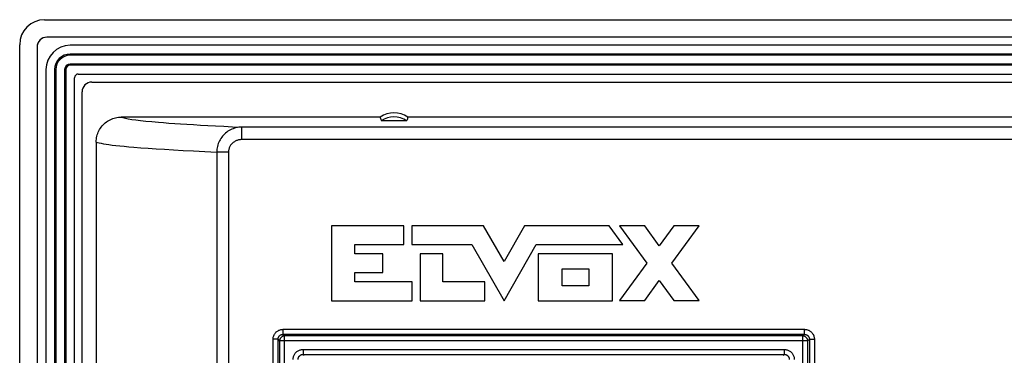
# Model space of a CAD drawing. Units: millimetres. Extents: x -36 to 45, y -57 to 58.
# Drawn here: x -35 to 5, y 44 to 58 of the extents above; entities that cross this region are included whole.
import ezdxf

# ---------------------------------------------------------------- set-up
doc = ezdxf.new("R2010")
doc.units = ezdxf.units.MM
doc.header["$LTSCALE"] = 16.335
for name, color, linetype in [('ASSI', 7, 'CONTINUOUS'), ('CURVE', 7, 'CONTINUOUS'), ('DRAFT', 7, 'CONTINUOUS'), ('RACCORDO', 7, 'CONTINUOUS')]:
    doc.layers.add(name, color=color, linetype=linetype)

msp = doc.modelspace()

# ---------------------------------------------------------------- linework, layer by layer
at = {"layer": 'ASSI', "color": 7, "linetype": 'CONTINUOUS'}
for p, q in [((-33.69, 57.532), (39.31, 57.532)), ((39.216, 56.832), (-33.596, 56.832)), ((-34.69, -55.968), (-34.69, 56.532)), ((-33.99, 56.438), (-33.99, -55.874)), ((38.285, 56.507), (-32.665, 56.507)), ((-33.64, 55.532), (-33.64, -54.968)), ((-32.34, 55.357), (37.96, 55.357)), ((-32.49, -54.643), (-32.49, 55.207)), ((-31.796, 55.032), (37.416, 55.032)), ((-32.19, -54.074), (-32.19, 54.638)), ((-20.247, 53.632), (-30.62, 53.632)), ((-20.231, 53.579), (-20.22, 53.544)), ((-20.22, 53.544), (-20.209, 53.51)), ((-20.209, 53.51), (-20.197, 53.475)), ((-19.182, 53.475), (-20.197, 53.475)), ((-19.154, 53.562), (-19.165, 53.527)), ((-19.143, 53.597), (-19.154, 53.562)), ((-19.132, 53.632), (-19.143, 53.597)), ((24.753, 53.632), (-19.132, 53.632)), ((-31.62, 52.633), (-31.62, -52.068))]:
    msp.add_line(p, q, dxfattribs=at)
at = {"layer": 'ASSI', "color": 253, "linetype": 'CONTINUOUS'}
for p, q in [((-25.791, 52.729), (-25.791, 53.229)), ((35.907, 53.229), (-25.791, 53.229)), ((35.907, 52.729), (-25.791, 52.729)), ((-26.79, 52.232), (-26.79, 43.725)), ((-26.323, 52.232), (-26.79, 52.232)), ((-26.323, 52.232), (-26.323, 43.427)), ((-24.136, 44.929), (-24.136, 45.129)), ((-24.136, 45.129), (-3.243, 45.129)), ((-3.243, 44.929), (-3.243, 45.129)), ((-24.536, 43.688), (-24.536, 44.729)), ((-24.336, 44.729), (-24.536, 44.729)), ((-24.336, 43.727), (-24.336, 44.729)), ((-24.272, 44.664), (-24.336, 44.729)), ((-24.272, 44.664), (-24.272, 29.7)), ((-3.108, 44.664), (-24.272, 44.664)), ((-24.072, 44.864), (-24.136, 44.929)), ((-24.136, 44.929), (-3.243, 44.929)), ((-24.072, 29.5), (-24.072, 44.864)), ((-3.308, 44.864), (-24.072, 44.864)), ((-3.308, 44.864), (-3.243, 44.929)), ((-3.308, 29.5), (-3.308, 44.864)), ((-3.108, 44.664), (-3.043, 44.729)), ((-3.108, 29.7), (-3.108, 44.664)), ((-3.043, 44.729), (-3.043, 29.636)), ((-3.043, 44.729), (-2.843, 44.729)), ((-2.843, 44.729), (-2.843, 29.636)), ((-23.332, 44.324), (-23.332, 44.124)), ((-23.332, 44.324), (-4.048, 44.324)), ((-4.048, 44.324), (-4.048, 44.124)), ((-23.332, 44.124), (-23.292, 44.084)), ((-23.332, 44.124), (-4.048, 44.124)), ((-4.048, 44.124), (-4.088, 44.084))]:
    msp.add_line(p, q, dxfattribs=at)
at = {"layer": 'ASSI', "color": 7, "linetype": 'CONTINUOUS'}
for points in [[(-31.62, 52.633), (-31.619, 52.691), (-31.614, 52.748), (-31.605, 52.805), (-31.594, 52.862), (-31.579, 52.919), (-31.56, 52.974), (-31.539, 53.028), (-31.514, 53.081), (-31.487, 53.132), (-31.457, 53.181), (-31.423, 53.229), (-31.387, 53.275), (-31.348, 53.318), (-31.306, 53.36), (-31.263, 53.399), (-31.217, 53.435), (-31.169, 53.468), (-31.12, 53.499), (-31.069, 53.526), (-31.016, 53.551), (-30.962, 53.572), (-30.907, 53.59), (-30.85, 53.606), (-30.793, 53.617), (-30.736, 53.626), (-30.678, 53.631), (-30.62, 53.632)], [(-20.247, 53.632), (-20.242, 53.615), (-20.231, 53.579)], [(-19.165, 53.527), (-19.176, 53.492), (-19.182, 53.475)]]:
    msp.add_lwpolyline(points, dxfattribs=at)
at = {"layer": 'ASSI', "color": 253, "linetype": 'CONTINUOUS'}
for points in [[(-30.62, 53.632), (-30.55, 53.609), (-30.456, 53.586), (-30.339, 53.563), (-30.197, 53.54), (-30.032, 53.517), (-29.843, 53.494), (-29.629, 53.471), (-29.392, 53.449), (-29.131, 53.426)], [(-29.131, 53.426), (-28.925, 53.409), (-28.708, 53.393), (-28.479, 53.377), (-28.24, 53.361), (-27.989, 53.344), (-27.723, 53.328), (-27.444, 53.312), (-27.151, 53.296), (-26.84, 53.28), (-26.508, 53.263), (-26.159, 53.246), (-25.791, 53.229)], [(-25.791, 53.229), (-25.85, 53.227), (-25.908, 53.222), (-25.966, 53.213), (-26.023, 53.201), (-26.08, 53.185), (-26.135, 53.167), (-26.19, 53.145), (-26.243, 53.12), (-26.294, 53.092), (-26.343, 53.061), (-26.391, 53.028), (-26.436, 52.991), (-26.48, 52.953), (-26.52, 52.911), (-26.559, 52.868), (-26.594, 52.823), (-26.627, 52.775), (-26.658, 52.726), (-26.685, 52.675), (-26.709, 52.623), (-26.73, 52.569), (-26.748, 52.515), (-26.763, 52.459), (-26.775, 52.403), (-26.783, 52.346), (-26.788, 52.289), (-26.79, 52.232)], [(-31.62, 52.633), (-31.57, 52.615), (-31.505, 52.598), (-31.427, 52.581), (-31.335, 52.563), (-31.23, 52.546), (-31.111, 52.529), (-30.978, 52.512), (-30.832, 52.495), (-30.672, 52.477), (-30.498, 52.46), (-30.311, 52.443), (-30.109, 52.426)], [(-25.791, 52.729), (-25.822, 52.728), (-25.854, 52.726), (-25.884, 52.721), (-25.915, 52.715), (-25.945, 52.708), (-25.975, 52.699), (-26.004, 52.688), (-26.032, 52.675), (-26.059, 52.661), (-26.086, 52.646), (-26.111, 52.629), (-26.135, 52.611), (-26.158, 52.592), (-26.18, 52.571), (-26.201, 52.55), (-26.22, 52.527), (-26.237, 52.503), (-26.253, 52.479), (-26.268, 52.453), (-26.281, 52.427), (-26.292, 52.401), (-26.301, 52.373), (-26.309, 52.346), (-26.315, 52.317), (-26.32, 52.289), (-26.322, 52.261), (-26.323, 52.232)], [(-30.109, 52.426), (-29.834, 52.404), (-29.537, 52.383), (-29.219, 52.361), (-28.882, 52.34), (-28.525, 52.319), (-28.14, 52.298), (-27.722, 52.276), (-27.272, 52.254), (-26.79, 52.232)], [(-24.536, 44.729), (-24.535, 44.759), (-24.532, 44.789), (-24.526, 44.818), (-24.518, 44.847), (-24.509, 44.875), (-24.497, 44.902), (-24.483, 44.929), (-24.467, 44.954), (-24.449, 44.978), (-24.43, 45.001), (-24.408, 45.022), (-24.386, 45.042), (-24.362, 45.059), (-24.336, 45.075), (-24.31, 45.089), (-24.283, 45.101), (-24.254, 45.111), (-24.225, 45.119), (-24.196, 45.124), (-24.167, 45.128), (-24.136, 45.129)], [(-3.243, 45.129), (-3.213, 45.128), (-3.183, 45.124), (-3.154, 45.119), (-3.125, 45.111), (-3.097, 45.101), (-3.07, 45.089), (-3.043, 45.075), (-3.018, 45.059), (-2.994, 45.042), (-2.971, 45.022), (-2.95, 45.001), (-2.93, 44.978), (-2.913, 44.954), (-2.897, 44.929), (-2.883, 44.902), (-2.871, 44.875), (-2.861, 44.847), (-2.853, 44.818), (-2.848, 44.789), (-2.844, 44.759), (-2.843, 44.729)], [(-24.336, 44.729), (-24.336, 44.744), (-24.334, 44.759), (-24.331, 44.773), (-24.327, 44.788), (-24.322, 44.802), (-24.316, 44.816), (-24.31, 44.829), (-24.302, 44.842), (-24.293, 44.854), (-24.283, 44.865), (-24.272, 44.876), (-24.261, 44.885), (-24.249, 44.894), (-24.236, 44.902), (-24.223, 44.909), (-24.209, 44.915), (-24.195, 44.92), (-24.181, 44.924), (-24.166, 44.927), (-24.151, 44.928), (-24.136, 44.929)], [(-24.072, 44.864), (-24.089, 44.863), (-24.106, 44.861), (-24.123, 44.857), (-24.14, 44.852), (-24.156, 44.845), (-24.172, 44.837), (-24.186, 44.828), (-24.2, 44.817), (-24.213, 44.806), (-24.225, 44.793), (-24.235, 44.779), (-24.245, 44.764), (-24.253, 44.749), (-24.259, 44.733), (-24.265, 44.716), (-24.269, 44.699), (-24.271, 44.682), (-24.272, 44.664)], [(-3.108, 44.664), (-3.109, 44.682), (-3.111, 44.699), (-3.115, 44.716), (-3.12, 44.733), (-3.127, 44.749), (-3.135, 44.764), (-3.144, 44.779), (-3.155, 44.793), (-3.166, 44.806), (-3.179, 44.817), (-3.193, 44.828), (-3.208, 44.837), (-3.223, 44.845), (-3.239, 44.852), (-3.256, 44.857), (-3.273, 44.861), (-3.29, 44.863), (-3.308, 44.864)], [(-3.243, 44.929), (-3.228, 44.928), (-3.213, 44.927), (-3.199, 44.924), (-3.184, 44.92), (-3.17, 44.915), (-3.156, 44.909), (-3.143, 44.902), (-3.13, 44.894), (-3.118, 44.885), (-3.107, 44.876), (-3.097, 44.865), (-3.087, 44.854), (-3.078, 44.842), (-3.07, 44.829), (-3.063, 44.816), (-3.057, 44.802), (-3.052, 44.788), (-3.048, 44.773), (-3.045, 44.759), (-3.044, 44.744), (-3.043, 44.729)], [(-23.732, 43.924), (-23.731, 43.955), (-23.727, 43.984), (-23.722, 44.014), (-23.714, 44.042), (-23.704, 44.071), (-23.692, 44.098), (-23.678, 44.124), (-23.662, 44.15), (-23.644, 44.174), (-23.625, 44.196), (-23.604, 44.218), (-23.581, 44.237), (-23.557, 44.255), (-23.532, 44.271), (-23.505, 44.285), (-23.478, 44.297), (-23.45, 44.307), (-23.421, 44.314), (-23.392, 44.32), (-23.362, 44.323), (-23.332, 44.324)], [(-4.048, 44.324), (-4.017, 44.323), (-3.988, 44.32), (-3.959, 44.314), (-3.93, 44.307), (-3.901, 44.297), (-3.874, 44.285), (-3.848, 44.271), (-3.822, 44.255), (-3.798, 44.237), (-3.776, 44.218), (-3.754, 44.196), (-3.735, 44.174), (-3.717, 44.15), (-3.701, 44.124), (-3.687, 44.098), (-3.675, 44.071), (-3.665, 44.042), (-3.658, 44.013), (-3.652, 43.984), (-3.649, 43.955), (-3.648, 43.924)], [(-23.532, 43.924), (-23.531, 43.939), (-23.53, 43.954), (-23.527, 43.969), (-23.523, 43.983), (-23.518, 43.998), (-23.512, 44.011), (-23.505, 44.024), (-23.497, 44.037), (-23.488, 44.049), (-23.478, 44.06), (-23.468, 44.071), (-23.456, 44.081), (-23.444, 44.09), (-23.432, 44.098), (-23.419, 44.105), (-23.405, 44.111), (-23.391, 44.116), (-23.376, 44.119), (-23.362, 44.122), (-23.347, 44.124), (-23.332, 44.124)], [(-4.048, 44.124), (-4.033, 44.124), (-4.018, 44.122), (-4.003, 44.119), (-3.989, 44.115), (-3.974, 44.111), (-3.961, 44.105), (-3.948, 44.098), (-3.935, 44.09), (-3.923, 44.081), (-3.912, 44.071), (-3.901, 44.06), (-3.891, 44.049), (-3.882, 44.037), (-3.874, 44.024), (-3.867, 44.011), (-3.861, 43.997), (-3.857, 43.983), (-3.853, 43.969), (-3.85, 43.954), (-3.848, 43.939), (-3.848, 43.924)]]:
    msp.add_lwpolyline(points, dxfattribs=at)
at = {"layer": 'ASSI', "color": 7, "linetype": 'CONTINUOUS'}
for centre, radius, start, end in [((-33.69, 56.532), 1, 90, 180), ((-32.665, 55.532), 0.975, 90, 180), ((-32.34, 55.207), 0.15, 90, 180), ((-19.69, 52.802), 1, 56.0987, 123.9013), ((-19.69, 52.802), 0.843, 52.9696, 127.0304)]:
    msp.add_arc(centre, radius, start, end, dxfattribs=at)
for centre, major_axis, start_param, end_param in [((-33.584, 56.426), (0.292, -0.292), 2.371274, 3.828921), ((-33.584, 56.426), (-0.292, 0.292), 0.687328, 0.770319), ((-31.784, 54.626), (-0.292, 0.292), 5.512866, 7.053504)]:
    msp.add_ellipse(centre, major_axis=major_axis, ratio=0.970288, start_param=start_param, end_param=end_param, dxfattribs=at)
at = {"layer": 'CURVE', "color": 253, "linetype": 'CONTINUOUS'}
for p, q in [((-22.189, 49.275), (-22.189, 46.277)), ((-19.297, 49.275), (-22.189, 49.275)), ((-19.297, 48.526), (-19.297, 49.275)), ((-18.981, 49.275), (-18.981, 48.526)), ((-16.106, 49.275), (-18.981, 49.275)), ((-15.281, 47.841), (-16.106, 49.275)), ((-14.457, 49.275), (-15.281, 47.841)), ((-11.061, 49.275), (-14.457, 49.275)), ((-10.516, 48.526), (-11.061, 49.275)), ((-10.65, 49.278), (-9.56, 47.782)), ((-9.644, 49.278), (-10.65, 49.278)), ((-9.057, 48.472), (-9.644, 49.278)), ((-8.47, 49.278), (-9.057, 48.472)), ((-8.555, 47.782), (-7.465, 49.278)), ((-7.465, 49.278), (-8.47, 49.278)), ((-21.264, 48.151), (-21.264, 48.526)), ((-21.264, 48.526), (-19.297, 48.526)), ((-20.14, 48.151), (-21.264, 48.151)), ((-20.14, 47.402), (-20.14, 48.151)), ((-18.981, 48.526), (-16.574, 48.526)), ((-18.641, 48.151), (-18.641, 46.277)), ((-17.736, 48.151), (-18.641, 48.151)), ((-17.736, 47.027), (-17.736, 48.151)), ((-16.574, 48.526), (-15.281, 46.277)), ((-15.281, 46.277), (-13.988, 48.526)), ((-13.988, 48.526), (-10.516, 48.526)), ((-13.911, 48.151), (-13.911, 46.277)), ((-10.93, 48.151), (-13.911, 48.151)), ((-10.93, 46.277), (-10.93, 48.151)), ((-9.56, 47.782), (-10.65, 46.285)), ((-7.465, 46.285), (-8.555, 47.782)), ((-21.264, 47.027), (-21.264, 47.402)), ((-21.264, 47.402), (-20.14, 47.402)), ((-12.955, 46.875), (-12.955, 47.553)), ((-12.955, 47.553), (-11.886, 47.553)), ((-11.886, 47.553), (-11.886, 46.875)), ((-18.959, 47.027), (-21.264, 47.027)), ((-18.959, 46.277), (-18.959, 47.027)), ((-16.045, 47.027), (-17.736, 47.027)), ((-16.045, 46.277), (-16.045, 47.027)), ((-9.644, 46.285), (-9.057, 47.091)), ((-9.057, 47.091), (-8.47, 46.285)), ((-11.886, 46.875), (-12.955, 46.875)), ((-22.189, 46.277), (-18.959, 46.277)), ((-18.641, 46.277), (-16.045, 46.277)), ((-13.911, 46.277), (-10.93, 46.277)), ((-10.65, 46.285), (-9.644, 46.285)), ((-8.47, 46.285), (-7.465, 46.285))]:
    msp.add_line(p, q, dxfattribs=at)
at = {"layer": 'DRAFT', "color": 7, "linetype": 'CONTINUOUS'}
for p, q in [((-20.231, 53.579), (-20.22, 53.544)), ((-20.22, 53.544), (-20.209, 53.51)), ((-20.209, 53.51), (-20.197, 53.475)), ((-19.182, 53.475), (-20.197, 53.475)), ((-19.154, 53.562), (-19.165, 53.527)), ((-19.143, 53.597), (-19.154, 53.562)), ((-19.132, 53.632), (-19.143, 53.597)), ((24.753, 53.632), (-19.132, 53.632))]:
    msp.add_line(p, q, dxfattribs=at)
for points in [[(-20.247, 53.632), (-20.242, 53.615), (-20.231, 53.579)], [(-19.165, 53.527), (-19.176, 53.492), (-19.182, 53.475)]]:
    msp.add_lwpolyline(points, dxfattribs=at)
for radius, start, end in [(1, 56.0987, 123.9013), (0.843, 52.9696, 127.0304)]:
    msp.add_arc((-19.69, 52.802), radius, start, end, dxfattribs=at)
at = {"layer": 'RACCORDO', "color": 7, "linetype": 'CONTINUOUS'}
for p, q in [((-33.69, 57.532), (39.31, 57.532)), ((39.216, 56.832), (-33.596, 56.832)), ((-34.69, -55.968), (-34.69, 56.532)), ((-33.99, 56.438), (-33.99, -55.874)), ((38.285, 56.157), (-32.665, 56.157)), ((38.285, 55.707), (-32.665, 55.707)), ((-33.29, 55.532), (-33.29, -54.968)), ((-32.84, 55.532), (-32.84, -54.968)), ((-31.796, 55.032), (37.416, 55.032)), ((-32.19, -54.074), (-32.19, 54.638)), ((-20.247, 53.632), (-30.62, 53.632)), ((-31.62, 52.633), (-31.62, -52.068))]:
    msp.add_line(p, q, dxfattribs=at)
at = {"layer": 'RACCORDO', "color": 253, "linetype": 'CONTINUOUS'}
for p, q in [((-32.665, 56.107), (-32.665, 56.157)), ((38.285, 56.107), (-32.665, 56.107)), ((-32.665, 55.707), (-32.665, 55.757)), ((38.285, 55.757), (-32.665, 55.757)), ((-33.24, 55.532), (-33.29, 55.532)), ((-33.24, 55.532), (-33.24, -54.968)), ((-32.89, 55.532), (-32.89, -54.968)), ((-32.84, 55.532), (-32.89, 55.532)), ((-25.791, 52.729), (-25.791, 53.229)), ((35.907, 53.229), (-25.791, 53.229)), ((35.907, 52.729), (-25.791, 52.729)), ((-26.79, 52.232), (-26.79, 43.725)), ((-26.323, 52.232), (-26.79, 52.232)), ((-26.323, 52.232), (-26.323, 43.427)), ((-24.136, 44.929), (-24.136, 45.129)), ((-24.136, 45.129), (-3.243, 45.129)), ((-3.243, 44.929), (-3.243, 45.129)), ((-24.536, 43.688), (-24.536, 44.729)), ((-24.336, 44.729), (-24.536, 44.729)), ((-24.336, 43.727), (-24.336, 44.729)), ((-24.272, 44.664), (-24.336, 44.729)), ((-24.272, 44.664), (-24.272, 29.7)), ((-3.108, 44.664), (-24.272, 44.664)), ((-24.072, 44.864), (-24.136, 44.929)), ((-24.136, 44.929), (-3.243, 44.929)), ((-24.072, 29.5), (-24.072, 44.864)), ((-3.308, 44.864), (-24.072, 44.864)), ((-3.308, 44.864), (-3.243, 44.929)), ((-3.308, 29.5), (-3.308, 44.864)), ((-3.108, 44.664), (-3.043, 44.729)), ((-3.108, 29.7), (-3.108, 44.664)), ((-3.043, 44.729), (-3.043, 29.636)), ((-3.043, 44.729), (-2.843, 44.729)), ((-2.843, 44.729), (-2.843, 29.636)), ((-23.332, 44.324), (-23.332, 44.124)), ((-23.332, 44.324), (-4.048, 44.324)), ((-4.048, 44.324), (-4.048, 44.124)), ((-23.332, 44.124), (-23.292, 44.084)), ((-23.332, 44.124), (-4.048, 44.124)), ((-4.048, 44.124), (-4.088, 44.084))]:
    msp.add_line(p, q, dxfattribs=at)
at = {"layer": 'RACCORDO', "color": 7, "linetype": 'CONTINUOUS'}
msp.add_lwpolyline([(-31.62, 52.633), (-31.619, 52.691), (-31.614, 52.748), (-31.605, 52.805), (-31.594, 52.862), (-31.579, 52.919), (-31.56, 52.974), (-31.539, 53.028), (-31.514, 53.081), (-31.487, 53.132), (-31.457, 53.181), (-31.423, 53.229), (-31.387, 53.275), (-31.348, 53.318), (-31.306, 53.36), (-31.263, 53.399), (-31.217, 53.435), (-31.169, 53.468), (-31.12, 53.499), (-31.069, 53.526), (-31.016, 53.551), (-30.962, 53.572), (-30.907, 53.59), (-30.85, 53.606), (-30.793, 53.617), (-30.736, 53.626), (-30.678, 53.631), (-30.62, 53.632)], dxfattribs=at)
at = {"layer": 'RACCORDO', "color": 253, "linetype": 'CONTINUOUS'}
for points in [[(-30.62, 53.632), (-30.55, 53.609), (-30.456, 53.586), (-30.339, 53.563), (-30.197, 53.54), (-30.032, 53.517), (-29.843, 53.494), (-29.629, 53.471), (-29.392, 53.449), (-29.131, 53.426)], [(-29.131, 53.426), (-28.925, 53.409), (-28.708, 53.393), (-28.479, 53.377), (-28.24, 53.361), (-27.989, 53.344), (-27.723, 53.328), (-27.444, 53.312), (-27.151, 53.296), (-26.84, 53.28), (-26.508, 53.263), (-26.159, 53.246), (-25.791, 53.229)], [(-25.791, 53.229), (-25.85, 53.227), (-25.908, 53.222), (-25.966, 53.213), (-26.023, 53.201), (-26.08, 53.185), (-26.135, 53.167), (-26.19, 53.145), (-26.243, 53.12), (-26.294, 53.092), (-26.343, 53.061), (-26.391, 53.028), (-26.436, 52.991), (-26.48, 52.953), (-26.52, 52.911), (-26.559, 52.868), (-26.594, 52.823), (-26.627, 52.775), (-26.658, 52.726), (-26.685, 52.675), (-26.709, 52.623), (-26.73, 52.569), (-26.748, 52.515), (-26.763, 52.459), (-26.775, 52.403), (-26.783, 52.346), (-26.788, 52.289), (-26.79, 52.232)], [(-31.62, 52.633), (-31.57, 52.615), (-31.505, 52.598), (-31.427, 52.581), (-31.335, 52.563), (-31.23, 52.546), (-31.111, 52.529), (-30.978, 52.512), (-30.832, 52.495), (-30.672, 52.477), (-30.498, 52.46), (-30.311, 52.443), (-30.109, 52.426)], [(-25.791, 52.729), (-25.822, 52.728), (-25.854, 52.726), (-25.884, 52.721), (-25.915, 52.715), (-25.945, 52.708), (-25.975, 52.699), (-26.004, 52.688), (-26.032, 52.675), (-26.059, 52.661), (-26.086, 52.646), (-26.111, 52.629), (-26.135, 52.611), (-26.158, 52.592), (-26.18, 52.571), (-26.201, 52.55), (-26.22, 52.527), (-26.237, 52.503), (-26.253, 52.479), (-26.268, 52.453), (-26.281, 52.427), (-26.292, 52.401), (-26.301, 52.373), (-26.309, 52.346), (-26.315, 52.317), (-26.32, 52.289), (-26.322, 52.261), (-26.323, 52.232)], [(-30.109, 52.426), (-29.834, 52.404), (-29.537, 52.383), (-29.219, 52.361), (-28.882, 52.34), (-28.525, 52.319), (-28.14, 52.298), (-27.722, 52.276), (-27.272, 52.254), (-26.79, 52.232)], [(-24.536, 44.729), (-24.535, 44.759), (-24.532, 44.789), (-24.526, 44.818), (-24.518, 44.847), (-24.509, 44.875), (-24.497, 44.902), (-24.483, 44.929), (-24.467, 44.954), (-24.449, 44.978), (-24.43, 45.001), (-24.408, 45.022), (-24.386, 45.042), (-24.362, 45.059), (-24.336, 45.075), (-24.31, 45.089), (-24.283, 45.101), (-24.254, 45.111), (-24.225, 45.119), (-24.196, 45.124), (-24.167, 45.128), (-24.136, 45.129)], [(-3.243, 45.129), (-3.213, 45.128), (-3.183, 45.124), (-3.154, 45.119), (-3.125, 45.111), (-3.097, 45.101), (-3.07, 45.089), (-3.043, 45.075), (-3.018, 45.059), (-2.994, 45.042), (-2.971, 45.022), (-2.95, 45.001), (-2.93, 44.978), (-2.913, 44.954), (-2.897, 44.929), (-2.883, 44.902), (-2.871, 44.875), (-2.861, 44.847), (-2.853, 44.818), (-2.848, 44.789), (-2.844, 44.759), (-2.843, 44.729)], [(-24.336, 44.729), (-24.336, 44.744), (-24.334, 44.759), (-24.331, 44.773), (-24.327, 44.788), (-24.322, 44.802), (-24.316, 44.816), (-24.31, 44.829), (-24.302, 44.842), (-24.293, 44.854), (-24.283, 44.865), (-24.272, 44.876), (-24.261, 44.885), (-24.249, 44.894), (-24.236, 44.902), (-24.223, 44.909), (-24.209, 44.915), (-24.195, 44.92), (-24.181, 44.924), (-24.166, 44.927), (-24.151, 44.928), (-24.136, 44.929)], [(-24.072, 44.864), (-24.089, 44.863), (-24.106, 44.861), (-24.123, 44.857), (-24.14, 44.852), (-24.156, 44.845), (-24.172, 44.837), (-24.186, 44.828), (-24.2, 44.817), (-24.213, 44.806), (-24.225, 44.793), (-24.235, 44.779), (-24.245, 44.764), (-24.253, 44.749), (-24.259, 44.733), (-24.265, 44.716), (-24.269, 44.699), (-24.271, 44.682), (-24.272, 44.664)], [(-3.108, 44.664), (-3.109, 44.682), (-3.111, 44.699), (-3.115, 44.716), (-3.12, 44.733), (-3.127, 44.749), (-3.135, 44.764), (-3.144, 44.779), (-3.155, 44.793), (-3.166, 44.806), (-3.179, 44.817), (-3.193, 44.828), (-3.208, 44.837), (-3.223, 44.845), (-3.239, 44.852), (-3.256, 44.857), (-3.273, 44.861), (-3.29, 44.863), (-3.308, 44.864)], [(-3.243, 44.929), (-3.228, 44.928), (-3.213, 44.927), (-3.199, 44.924), (-3.184, 44.92), (-3.17, 44.915), (-3.156, 44.909), (-3.143, 44.902), (-3.13, 44.894), (-3.118, 44.885), (-3.107, 44.876), (-3.097, 44.865), (-3.087, 44.854), (-3.078, 44.842), (-3.07, 44.829), (-3.063, 44.816), (-3.057, 44.802), (-3.052, 44.788), (-3.048, 44.773), (-3.045, 44.759), (-3.044, 44.744), (-3.043, 44.729)], [(-23.732, 43.924), (-23.731, 43.955), (-23.727, 43.984), (-23.722, 44.014), (-23.714, 44.042), (-23.704, 44.071), (-23.692, 44.098), (-23.678, 44.124), (-23.662, 44.15), (-23.644, 44.174), (-23.625, 44.196), (-23.604, 44.218), (-23.581, 44.237), (-23.557, 44.255), (-23.532, 44.271), (-23.505, 44.285), (-23.478, 44.297), (-23.45, 44.307), (-23.421, 44.314), (-23.392, 44.32), (-23.362, 44.323), (-23.332, 44.324)], [(-4.048, 44.324), (-4.017, 44.323), (-3.988, 44.32), (-3.959, 44.314), (-3.93, 44.307), (-3.901, 44.297), (-3.874, 44.285), (-3.848, 44.271), (-3.822, 44.255), (-3.798, 44.237), (-3.776, 44.218), (-3.754, 44.196), (-3.735, 44.174), (-3.717, 44.15), (-3.701, 44.124), (-3.687, 44.098), (-3.675, 44.071), (-3.665, 44.042), (-3.658, 44.013), (-3.652, 43.984), (-3.649, 43.955), (-3.648, 43.924)], [(-23.532, 43.924), (-23.531, 43.939), (-23.53, 43.954), (-23.527, 43.969), (-23.523, 43.983), (-23.518, 43.998), (-23.512, 44.011), (-23.505, 44.024), (-23.497, 44.037), (-23.488, 44.049), (-23.478, 44.06), (-23.468, 44.071), (-23.456, 44.081), (-23.444, 44.09), (-23.432, 44.098), (-23.419, 44.105), (-23.405, 44.111), (-23.391, 44.116), (-23.376, 44.119), (-23.362, 44.122), (-23.347, 44.124), (-23.332, 44.124)], [(-4.048, 44.124), (-4.033, 44.124), (-4.018, 44.122), (-4.003, 44.119), (-3.989, 44.115), (-3.974, 44.111), (-3.961, 44.105), (-3.948, 44.098), (-3.935, 44.09), (-3.923, 44.081), (-3.912, 44.071), (-3.901, 44.06), (-3.891, 44.049), (-3.882, 44.037), (-3.874, 44.024), (-3.867, 44.011), (-3.861, 43.997), (-3.857, 43.983), (-3.853, 43.969), (-3.85, 43.954), (-3.848, 43.939), (-3.848, 43.924)]]:
    msp.add_lwpolyline(points, dxfattribs=at)
at = {"layer": 'RACCORDO', "color": 7, "linetype": 'CONTINUOUS'}
for centre, radius in [((-33.69, 56.532), 1), ((-32.665, 55.532), 0.625), ((-32.665, 55.532), 0.175)]:
    msp.add_arc(centre, radius, 90, 180, dxfattribs=at)
at = {"layer": 'RACCORDO', "color": 253, "linetype": 'CONTINUOUS'}
for radius in [0.575, 0.225]:
    msp.add_arc((-32.665, 55.532), radius, 90, 180, dxfattribs=at)
at = {"layer": 'RACCORDO', "color": 7, "linetype": 'CONTINUOUS'}
for centre, major_axis, start_param, end_param in [((-33.584, 56.426), (0.292, -0.292), 2.371274, 3.911912), ((-33.584, 56.426), (-0.292, 0.292), 0.687328, 0.770319), ((-31.784, 54.626), (-0.292, 0.292), 5.512866, 7.053504)]:
    msp.add_ellipse(centre, major_axis=major_axis, ratio=0.970288, start_param=start_param, end_param=end_param, dxfattribs=at)

doc.saveas('drawing.dxf')
